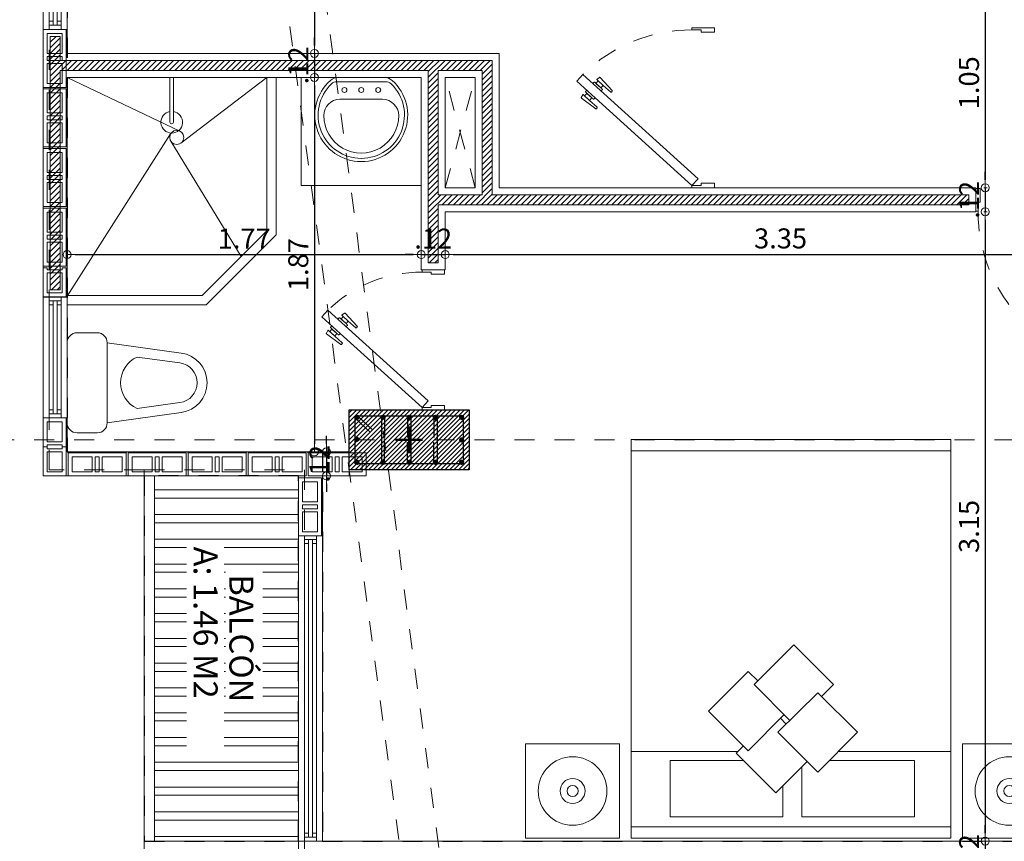
# Model space of a CAD drawing. Units: millimetres. Extents: x 2290 to 2725, y 1357 to 1951.
# Drawn here: x 2339 to 2344, y 1564 to 1568 of the extents above; entities that cross this region are included whole.
import ezdxf
from ezdxf.enums import TextEntityAlignment as Align

# ---------------------------------------------------------------- set-up
doc = ezdxf.new("R2010")
doc.units = ezdxf.units.MM
doc.header["$LTSCALE"] = 0.05
for name, pattern in [('CENTER', [2, 1.25, -0.25, 0.25, -0.25]), ('CENTER2', [28.575, 19.05, -3.175, 3.175, -3.175]), ('DASHDOT2', [0.5, 0.25, -0.125, 0, -0.125]), ('DINTEL', [0.15, 0.05, -0.05, 0.05]), ('HIDDEN', [0.375, 0.25, -0.125])]:
    doc.linetypes.add(name, pattern=pattern)
for name, color, linetype, lineweight in [('01', 1, 'Continuous', 0), ('02', 2, 'Continuous', 20), ('03', 3, 'Continuous', 30), ('1', 1, 'Continuous', 25), ('ACH. MUROS', 8, 'Continuous', 9), ('ACHUADO', 8, 'Continuous', 5), ('ACHURADO-2', 8, 'Continuous', 9), ('COLUMNAS', 6, 'Continuous', 50), ('COLUMNASS', 6, 'Continuous', 30), ('COTAS', 1, 'Continuous', 20), ('EJES', 1, 'CENTER', 15), ('MBL', 8, 'Continuous', 0), ('muebles', 2, 'Continuous', 5), ('MURO EXTERNO', 11, 'Continuous', 13), ('MUROS', 5, 'Continuous', 20), ('puertas', 1, 'Continuous', 0), ('textura', 1, 'HIDDEN', 9)]:
    doc.layers.add(name, color=color, linetype=linetype, lineweight=lineweight)
for name, color, linetype in [('ACHURADO 50', 8, 'Continuous'), ('vigas', 3, 'Continuous'), ('VIGUETAS', 2, 'Continuous')]:
    doc.layers.add(name, color=color, linetype=linetype)
doc.styles.get("Standard").update_dxf_attribs({"font": 'arial.ttf'})
doc.styles.add('TEXTOSS', font='stylu.ttf')
doc.dimstyles.new('JUAN', dxfattribs={"dimtxt": 0.1, "dimasz": 0.04, "dimexe": 0.01, "dimexo": 0.04, "dimgap": 0.03, "dimtad": 1, "dimzin": 4, "dimdsep": 46, "dimtxsty": 'Standard', "dimblk1": 'ORIGIN', "dimblk2": 'ORIGIN', "dimsah": 1, "dimcen": 0.09, "dimclrd": 11, "dimclre": 11, "dimclrt": 21, "dimadec": 0, "dimazin": 0, "dimtfac": 1, "dimtix": 1, "dimtmove": 0, "dimatfit": 3, "dimldrblk": 'ORIGIN', "dimfxl": 0.1, "dimfxlon": 1, "dimtolj": 1, "dimtzin": 0, "dimlwe": -1, "dimarcsym": 0})

# ---------------------------------------------------------------- blocks, each defined once
blk = doc.blocks.new('A$C39b3a179')
at = {"layer": 'ACHURADO-2'}
h = blk.add_hatch(dxfattribs=at)
h.set_pattern_fill('ANSI31', color=256, scale=0.005, style=0)
h.set_pattern_definition([(45, (50544.911304, 90304.013354), (-0.0112253201513, 0.0112253201513), [])])
h.paths.add_polyline_path([(0.3, -0.15), (-0.3, -0.15), (-0.3, 0.15), (0.3, 0.15)])
at = {"layer": 'COLUMNAS', "lineweight": 25}
h = blk.add_hatch(color=1, dxfattribs=at)
h.dxf.hatch_style = 1
h.paths.add_polyline_path([(-0.2606, 0.12, -0.940471), (-0.2596, 0.1041), (-0.2616, 0.1041, -0.940471)])
h = blk.add_hatch(color=1, dxfattribs=at)
h.dxf.hatch_style = 1
h.paths.add_polyline_path([(-0.131, 0.12, -0.940471), (-0.13, 0.1041), (-0.132, 0.1041, -0.940471)])
h = blk.add_hatch(color=1, dxfattribs=at)
h.dxf.hatch_style = 1
h.paths.add_polyline_path([(0, 0.12, 0.940471), (-0.001, 0.1041), (0.001, 0.1041, 0.940471)])
h = blk.add_hatch(color=1, dxfattribs=at)
h.dxf.hatch_style = 1
h.paths.add_polyline_path([(0.131, 0.12, 0.940471), (0.13, 0.1041), (0.132, 0.1041, 0.940471)])
h = blk.add_hatch(color=1, dxfattribs=at)
h.dxf.hatch_style = 1
h.paths.add_polyline_path([(0.262, 0.12, 0.940471), (0.261, 0.1041), (0.263, 0.1041, 0.940471)])
h = blk.add_hatch(color=1, dxfattribs=at)
h.dxf.hatch_style = 1
h.paths.add_polyline_path([(-0.262, 0.0113, -0.940471), (-0.261, -0.0047), (-0.263, -0.0047, -0.940471)])
h = blk.add_hatch(color=1, dxfattribs=at)
h.dxf.hatch_style = 1
h.paths.add_polyline_path([(0.262, 0.008, 0.940471), (0.261, -0.0079), (0.263, -0.0079, 0.940471)])
h = blk.add_hatch(color=1, dxfattribs=at)
h.dxf.hatch_style = 1
h.paths.add_polyline_path([(-0.2606, -0.1041, -0.940471), (-0.2596, -0.12), (-0.2616, -0.12, -0.940471)])
h = blk.add_hatch(color=1, dxfattribs=at)
h.dxf.hatch_style = 1
h.paths.add_polyline_path([(-0.131, -0.1041, -0.940471), (-0.13, -0.12), (-0.132, -0.12, -0.940471)])
h = blk.add_hatch(color=1, dxfattribs=at)
h.dxf.hatch_style = 1
h.paths.add_polyline_path([(0, -0.1041, 0.940471), (-0.001, -0.12), (0.001, -0.12, 0.940471)])
h = blk.add_hatch(color=1, dxfattribs=at)
h.dxf.hatch_style = 1
h.paths.add_polyline_path([(0.131, -0.1041, 0.940471), (0.13, -0.12), (0.132, -0.12, 0.940471)])
h = blk.add_hatch(color=1, dxfattribs=at)
h.dxf.hatch_style = 1
h.paths.add_polyline_path([(0.262, -0.1041, 0.940471), (0.261, -0.12), (0.263, -0.12, 0.940471)])
at = {"layer": 'COLUMNAS', "color": 4, "lineweight": 25}
for p, q in [((-0.2696, 0.1092), (-0.1965, 0.0409)), ((-0.2571, 0.1192), (-0.184, 0.0509)), ((-0.139, 0.112), (-0.139, -0.112)), ((-0.123, 0.112), (-0.123, 0.012)), ((-0.008, 0.112), (-0.008, 0.012)), ((0.008, 0.112), (0.008, -0.112)), ((0.123, 0.112), (0.123, 0.012)), ((0.139, 0.112), (0.139, -0.112)), ((-0.123, -0.112), (-0.123, -0.012)), ((-0.008, -0.112), (-0.008, -0.012)), ((0.123, -0.112), (0.123, -0.012))]:
    blk.add_line(p, q, dxfattribs=at)
at = {"layer": 'COLUMNAS', "color": 1, "linetype": 'CENTER2', "ltscale": 2}
for p, q in [((0, -0.0667), (0, 0.0667)), ((-0.0667, 0), (0.0667, 0))]:
    blk.add_line(p, q, dxfattribs=at)
at = {"layer": 'COLUMNAS', "color": 4, "lineweight": 25}
blk.add_lwpolyline([(0.27, 0.12), (0.27, -0.12), (-0.2702, -0.12), (-0.27, 0.12)], close=True, dxfattribs=at)
at = {"layer": 'COLUMNAS', "color": 1}
for centre in [(-0.2606, 0.112), (-0.131, 0.112), (0, 0.112), (0.131, 0.112), (0.262, 0.112), (-0.262, 0.0033), (0.262, 0), (-0.2606, -0.1121), (-0.131, -0.1121), (0, -0.1121), (0.131, -0.1121), (0.262, -0.1121)]:
    blk.add_circle(centre, 0.008, dxfattribs=at)
at = {"layer": 'COLUMNASS', "color": 3}
blk.add_lwpolyline([(0.3, -0.15), (-0.3, -0.15), (-0.3, 0.15), (0.3, 0.15)], close=True, dxfattribs=at)
blk = doc.blocks.new('2')
at = {"layer": 'ACHUADO', "linetype": 'HIDDEN'}
for points in [[(2116.6039, 1907.3113), (2114.9935, 1907.2837), (2114.5313, 1910.7385), (2113.7214, 1910.7385), (2113.7214, 1914.5933), (2112.8878, 1914.5933), (2112.8878, 1915.8083), (2112.3428, 1915.8083), (2112.3428, 1921.6983), (2111.7226, 1921.6983), (2111.7226, 1923.3483), (2111.1226, 1923.3483), (2111.1226, 1926.6633), (2110.7768, 1926.6633), (2110.7768, 1931.3333), (2110.2708, 1931.3333), (2110.2708, 1936.8433), (2111.0374, 1936.8433), (2110.6394, 1939.8169), (2110.8955, 1939.8169)], [(2116.6034, 1907.3413), (2115.0197, 1907.3141), (2114.5575, 1910.7685), (2113.7514, 1910.7685), (2113.7514, 1914.6233), (2112.9178, 1914.6233), (2112.9178, 1915.8383), (2112.3728, 1915.8383), (2112.3728, 1921.7283), (2111.7526, 1921.7283), (2111.7526, 1923.3783), (2111.1526, 1923.3783), (2111.1526, 1926.6633), (2110.7768, 1926.6633), (2110.7768, 1931.3633), (2110.3008, 1931.3633), (2110.3008, 1936.8133), (2111.0717, 1936.8133), (2110.6737, 1939.7869), (2110.8955, 1939.7869)], [(2110.6737, 1939.7869), (2134.6697, 1939.7869), (2134.6697, 1907.6519), (2115.0197, 1907.3141), (2110.6737, 1939.7869)], [(2110.7768, 1931.3633), (2111.5768, 1931.3633), (2111.5768, 1926.7633), (2111.1526, 1926.7633), (2111.1526, 1926.6633)], [(2110.7768, 1931.3333), (2111.5468, 1931.3333), (2111.5468, 1926.7933), (2111.1226, 1926.7933), (2111.1226, 1926.6633)]]:
    blk.add_lwpolyline(points, dxfattribs=at)
at = {"layer": 'EJES'}
for p, q in [((2110.6739, 1941.2718), (2115.3103, 1906.5406)), ((2109.2268, 1931.5133), (2136.1084, 1931.5133))]:
    blk.add_line(p, q, dxfattribs=at)
at = {"layer": 'COLUMNAS', "color": 6}
blk.add_blockref('A$C39b3a179', (2112.1011, 1931.5133), dxfattribs=at)
blk = doc.blocks.new('cama9')
for p, q in [((0, 0), (1.7, 0)), ((0, 0), (0, -0.06)), ((1.7, 0), (1.7, -0.06)), ((0, -0.06), (0, -2.06)), ((0, -0.06), (1.7, -0.06)), ((1.7, -0.06), (1.7, -2.06)), ((0, -0.46), (0.5675, -0.46)), ((1.1008, -0.46), (1.7, -0.46)), ((0, -2.06), (1.7, -2.06)), ((0, -2.12), (0, -2.06)), ((1.7, -2.06), (1.7, -2.12)), ((0, -2.12), (1.7, -2.12))]:
    blk.add_line(p, q)
for points in [[(-0.0618, -0.5), (-0.5618, -0.5), (-0.5618, 0), (-0.0618, 0)], [(1.7618, -0.5), (2.2618, -0.5), (2.2618, 0), (1.7618, 0)], [(0.9918, -0.7729), (1.2028, -0.562), (0.9918, -0.351), (0.7808, -0.562)]]:
    blk.add_lwpolyline(points, close=True)
for points in [[(0.5964, -0.4127), (0.2068, -0.4127), (0.2068, -0.1127), (0.8068, -0.1127), (0.8068, -0.2773)], [(0.9068, -0.3773), (0.9068, -0.1127), (1.5068, -0.1127), (1.5068, -0.4127), (1.0535, -0.4127)], [(0.9361, -0.4067), (0.7693, -0.2398), (0.5583, -0.4508), (0.5968, -0.4894)], [(0.8142, -0.6562), (0.6221, -0.4641), (0.4111, -0.6751), (0.6221, -0.8861), (0.6728, -0.8354)], [(0.8446, -0.6258), (0.6539, -0.8165), (0.8649, -1.0275), (1.0759, -0.8165), (1.012, -0.7527)], [(0.7945, -0.6365), (0.825, -0.6061)]]:
    blk.add_lwpolyline(points)
for centre, radius in [((-0.3118, -0.25), 0.1824), ((2.0118, -0.25), 0.1824), ((-0.3118, -0.25), 0.0665), ((2.0118, -0.25), 0.0665), ((-0.3118, -0.25), 0.0297), ((2.0118, -0.25), 0.0297)]:
    blk.add_circle(centre, radius)
blk = doc.blocks.new('PUERTA ALCOBA')
at = {"layer": 'puertas'}
blk.add_lwpolyline([(2643.2256, 1504.9859), (2643.6645, 1505.4704), (2643.7476, 1505.5621), (2643.7809, 1505.5319), (2643.2589, 1504.9557)], close=True, dxfattribs=at)
at = {"layer": 'puertas', "color": 9, "linetype": 'HIDDEN', "ltscale": 0.25}
for points in [[(2643.6645, 1505.4704), (2643.6586, 1505.4757, -0.443427), (2643.6586, 1505.4807, 0.04939), (2643.6637, 1505.4863), (2643.6512, 1505.4976), (2643.6171, 1505.46, -0.443427), (2643.6137, 1505.46), (2643.6096, 1505.4637, -0.443427), (2643.6096, 1505.4671), (2643.6631, 1505.5386, -0.370565), (2643.6659, 1505.5393), (2643.6789, 1505.5324, -0.599244), (2643.6789, 1505.5282), (2643.6512, 1505.4976), (2643.6738, 1505.5227), (2643.6863, 1505.5113), (2643.6637, 1505.4863), (2643.6916, 1505.5172, -0.443427), (2643.6967, 1505.5172), (2643.7022, 1505.5121)], [(2643.6978, 1505.4402), (2643.7037, 1505.4349, 0.443427), (2643.7087, 1505.4354, -0.04939), (2643.7137, 1505.441), (2643.7262, 1505.4297), (2643.6921, 1505.392, 0.443427), (2643.6924, 1505.3887), (2643.6966, 1505.3849, 0.443427), (2643.6999, 1505.3853), (2643.7658, 1505.4455, 0.370565), (2643.7662, 1505.4485), (2643.758, 1505.4606, 0.599244), (2643.7539, 1505.4602), (2643.7262, 1505.4297), (2643.7489, 1505.4547), (2643.7364, 1505.466), (2643.7137, 1505.441), (2643.7417, 1505.4718, 0.443427), (2643.7412, 1505.4769), (2643.7356, 1505.4819)]]:
    blk.add_lwpolyline(points, format="xyb", dxfattribs=at)
at = {"layer": 'puertas', "lineweight": 5}
for points in [[(2643.2143, 1504.8734), (2643.2143, 1504.9859), (2643.2256, 1504.9859), (2643.2256, 1504.9409), (2643.2368, 1504.9409), (2643.2368, 1504.8734)], [(2644.0143, 1504.8734), (2644.0143, 1504.9859), (2644.0031, 1504.9859), (2644.0031, 1504.9409), (2643.9918, 1504.9409), (2643.9918, 1504.8734)]]:
    blk.add_lwpolyline(points, close=True, dxfattribs=at)
at = {"layer": 'puertas', "color": 9, "linetype": 'HIDDEN', "ltscale": 0.25}
blk.add_arc((2643.2322, 1504.9905), 0.7709, 359.6615, 44.6195, dxfattribs=at)
blk = doc.blocks.new('PUERTA BAÑO')
at = {"layer": 'puertas'}
blk.add_lwpolyline([(2642.4432, 1503.7659), (2642.814, 1504.1752), (2642.8971, 1504.2669), (2642.9304, 1504.2367), (2642.4766, 1503.7357)], close=True, dxfattribs=at)
at = {"layer": 'puertas', "color": 9, "linetype": 'HIDDEN', "ltscale": 0.25}
for points in [[(2642.814, 1504.1752), (2642.8082, 1504.1805, -0.443427), (2642.8082, 1504.1855, 0.04939), (2642.8132, 1504.1911), (2642.8007, 1504.2024), (2642.7666, 1504.1647, -0.443427), (2642.7632, 1504.1647), (2642.7591, 1504.1685, -0.443427), (2642.7591, 1504.1719), (2642.8126, 1504.2434, -0.370565), (2642.8155, 1504.244), (2642.8284, 1504.2371, -0.599244), (2642.8284, 1504.233), (2642.8007, 1504.2024), (2642.8234, 1504.2274), (2642.8359, 1504.2161), (2642.8132, 1504.1911), (2642.8412, 1504.2219, -0.443427), (2642.8462, 1504.2219), (2642.8518, 1504.2169)], [(2642.8473, 1504.145), (2642.8532, 1504.1397, 0.443427), (2642.8582, 1504.1402, -0.04939), (2642.8632, 1504.1458), (2642.8757, 1504.1344), (2642.8416, 1504.0968, 0.443427), (2642.8419, 1504.0934), (2642.8461, 1504.0897, 0.443427), (2642.8495, 1504.09), (2642.9153, 1504.1503, 0.370565), (2642.9157, 1504.1532), (2642.9076, 1504.1654, 0.599244), (2642.9034, 1504.165), (2642.8757, 1504.1344), (2642.8984, 1504.1595), (2642.8859, 1504.1708), (2642.8632, 1504.1458), (2642.8912, 1504.1766, 0.443427), (2642.8907, 1504.1816), (2642.8851, 1504.1867)]]:
    blk.add_lwpolyline(points, format="xyb", dxfattribs=at)
at = {"layer": 'puertas', "lineweight": 5}
for points in [[(2642.432, 1503.6534), (2642.432, 1503.7659), (2642.4432, 1503.7659), (2642.4432, 1503.7209), (2642.4545, 1503.7209), (2642.4545, 1503.6534)], [(2643.132, 1503.6534), (2643.132, 1503.7659), (2643.1207, 1503.7659), (2643.1207, 1503.7209), (2643.1095, 1503.7209), (2643.1095, 1503.6534)]]:
    blk.add_lwpolyline(points, close=True, dxfattribs=at)
at = {"layer": 'puertas', "color": 9, "linetype": 'HIDDEN', "ltscale": 0.25}
blk.add_arc((2642.4432, 1503.7659), 0.6775, 360, 44.0191, dxfattribs=at)
blk = doc.blocks.new('SANIT1')
at = {"layer": 'muebles'}
for p, q in [((-0.2, 0), (0.2, 0)), ((-0.25, -0.15), (-0.25, -0.05)), ((0.25, -0.05), (0.25, -0.15)), ((-0.2, -0.2), (-0.1486, -0.5706)), ((0.2, -0.2), (-0.2, -0.2)), ((0.2, -0.2), (0.1486, -0.5706)), ((-0.1287, -0.35), (-0.0991, -0.5637)), ((0.1287, -0.35), (0.0991, -0.5637))]:
    blk.add_line(p, q, dxfattribs=at)
for centre, radius, start, end in [((0.2, -0.05), 0.05, 0, 90), ((-0.2, -0.05), 0.05, 90, 180), ((-0.2, -0.15), 0.05, 180, 270), ((0.2, -0.15), 0.05, 270, 0), ((0, -0.4092), 0.1417, 24.6843, 155.3157), ((0, -0.55), 0.15, 187.8994, 352.1006), ((0, -0.55), 0.1, 187.8994, 352.1006)]:
    blk.add_arc(centre, radius, start, end, dxfattribs=at)
blk = doc.blocks.new('LAV')
for p, q in [((0.1139, 0), (-0.1139, 0)), ((-0.1213, -0.0215), (0.1213, -0.0215)), ((-0.0001, -0.1096), (-0.1065, -0.1096)), ((-0.0001, -0.1096), (0.1063, -0.1096))]:
    blk.add_line(p, q)
for centre in [(-0.0844, -0.0632), (-0.0001, -0.0632), (0.0847, -0.0632)]:
    blk.add_circle(centre, 0.0126)
for centre, radius, start, end in [((-0.1139, -0.0607), 0.0607, 90, 131.635), ((0.1139, -0.0607), 0.0607, 48.365, 90), ((0, -0.1889), 0.2322, 131.635, 48.365), ((0, -0.1889), 0.216, 133.7118, 46.2882), ((-0.1213, -0.062), 0.0405, 90, 133.7118), ((0.1213, -0.062), 0.0405, 46.2882, 90), ((-0.1065, -0.1906), 0.081, 90, 179.7339), ((0.1063, -0.1906), 0.081, 0.2661, 90), ((-0.0001, -0.1911), 0.1874, 179.7339, 0.2661)]:
    blk.add_arc(centre, radius, start, end)
blk = doc.blocks.new('_ORIGIN')
at = {"color": 0, "linetype": 'ByBlock', "ltscale": 0.1}
blk.add_line((0, 0), (-1, 0), dxfattribs=at)
blk.add_circle((0, 0), 0.5, dxfattribs=at)
blk = doc.blocks.new('*D784')
at = {"layer": 'COTAS', "color": 11, "transparency": 16777216}
for p, q in [((2339.0272, 1567.2587), (2339.0272, 1567.1487)), ((2340.7976, 1567.2587), (2340.7976, 1567.1487))]:
    blk.add_line(p, q, dxfattribs=at)
at = {"layer": 'COTAS', "color": 11, "lineweight": -2, "transparency": 16777216}
blk.add_line((2339.0672, 1567.1587), (2340.7576, 1567.1587), dxfattribs=at)
at = {"layer": 'Defpoints', "color": 0, "transparency": 16777216}
for p in [(2339.0272, 1567.5048), (2340.7976, 1567.4238), (2340.7976, 1567.1587)]:
    blk.add_point(p, dxfattribs=at)
at = {"layer": 'COTAS', "color": 11, "lineweight": -2, "transparency": 16777216, "xscale": 0.04, "yscale": 0.04, "zscale": 0.04, "rotation": 180}
blk.add_blockref('_ORIGIN', (2339.0272, 1567.1587), dxfattribs=at)
at = {"layer": 'COTAS', "color": 11, "lineweight": -2, "transparency": 16777216, "xscale": 0.04, "yscale": 0.04, "zscale": 0.04}
blk.add_blockref('_ORIGIN', (2340.7976, 1567.1587), dxfattribs=at)
at = {"layer": 'COTAS', "color": 21, "transparency": 16777216, "insert": (2339.9124, 1567.2389), "char_height": 0.1, "attachment_point": 5}
blk.add_mtext('\\A1;1.77', dxfattribs=at)
blk = doc.blocks.new('*D785')
at = {"layer": 'COTAS', "color": 11, "transparency": 16777216}
for p, q in [((2340.7976, 1567.2587), (2340.7976, 1567.1487)), ((2340.9176, 1567.1587), (2340.9176, 1567.1687))]:
    blk.add_line(p, q, dxfattribs=at)
at = {"layer": 'COTAS', "color": 11, "lineweight": -2, "transparency": 16777216}
for p, q in [((2340.7576, 1567.1587), (2340.7176, 1567.1587)), ((2340.7976, 1567.1587), (2340.9176, 1567.1587)), ((2340.9576, 1567.1587), (2340.9976, 1567.1587))]:
    blk.add_line(p, q, dxfattribs=at)
at = {"layer": 'Defpoints', "color": 0, "transparency": 16777216}
for p in [(2340.7976, 1567.4238), (2340.9176, 1567.1587), (2340.9176, 1567.1537)]:
    blk.add_point(p, dxfattribs=at)
at = {"layer": 'COTAS', "color": 11, "lineweight": -2, "transparency": 16777216, "xscale": 0.04, "yscale": 0.04, "zscale": 0.04}
blk.add_blockref('_ORIGIN', (2340.7976, 1567.1587), dxfattribs=at)
at = {"layer": 'COTAS', "color": 11, "lineweight": -2, "transparency": 16777216, "xscale": 0.04, "yscale": 0.04, "zscale": 0.04, "rotation": 180}
blk.add_blockref('_ORIGIN', (2340.9176, 1567.1587), dxfattribs=at)
at = {"layer": 'COTAS', "color": 21, "transparency": 16777216, "insert": (2340.8576, 1567.2389), "char_height": 0.1, "attachment_point": 5}
blk.add_mtext('\\A1;.12', dxfattribs=at)
blk = doc.blocks.new('*D786')
at = {"layer": 'COTAS', "color": 11, "transparency": 16777216}
for p, q in [((2340.9176, 1567.1587), (2340.9176, 1567.1687)), ((2344.2699, 1567.0587), (2344.2699, 1567.1687))]:
    blk.add_line(p, q, dxfattribs=at)
at = {"layer": 'COTAS', "color": 11, "lineweight": -2, "transparency": 16777216}
blk.add_line((2340.9576, 1567.1587), (2344.2299, 1567.1587), dxfattribs=at)
at = {"layer": 'Defpoints', "color": 0, "transparency": 16777216}
for p in [(2340.9176, 1567.1537), (2344.2699, 1567.1587), (2344.2699, 1565.9828)]:
    blk.add_point(p, dxfattribs=at)
at = {"layer": 'COTAS', "color": 11, "lineweight": -2, "transparency": 16777216, "xscale": 0.04, "yscale": 0.04, "zscale": 0.04, "rotation": 180}
blk.add_blockref('_ORIGIN', (2340.9176, 1567.1587), dxfattribs=at)
at = {"layer": 'COTAS', "color": 11, "lineweight": -2, "transparency": 16777216, "xscale": 0.04, "yscale": 0.04, "zscale": 0.04}
blk.add_blockref('_ORIGIN', (2344.2699, 1567.1587), dxfattribs=at)
at = {"layer": 'COTAS', "color": 21, "transparency": 16777216, "insert": (2342.5938, 1567.2398), "char_height": 0.1, "attachment_point": 5}
blk.add_mtext('\\A1;3.35', dxfattribs=at)
blk = doc.blocks.new('*D660')
at = {"layer": 'COTAS', "color": 11, "transparency": 16777216}
for p, q in [((2343.6169, 1568.5428), (2343.6269, 1568.5428)), ((2343.6099, 1567.4928), (2343.6269, 1567.4928))]:
    blk.add_line(p, q, dxfattribs=at)
at = {"layer": 'COTAS', "color": 11, "lineweight": -2, "transparency": 16777216}
blk.add_line((2343.6169, 1568.5028), (2343.6169, 1567.5328), dxfattribs=at)
at = {"layer": 'Defpoints', "color": 0, "transparency": 16777216}
for p in [(2343.6169, 1568.5428), (2343.5699, 1567.4928), (2343.6169, 1567.4928)]:
    blk.add_point(p, dxfattribs=at)
at = {"layer": 'COTAS', "color": 11, "lineweight": -2, "transparency": 16777216, "xscale": 0.04, "yscale": 0.04, "zscale": 0.04}
for p, rotation in [((2343.6169, 1568.5428), 90), ((2343.6169, 1567.4928), 270)]:
    blk.add_blockref('_ORIGIN', p, dxfattribs=dict(at, rotation=rotation))
at = {"layer": 'COTAS', "color": 21, "transparency": 16777216, "insert": (2343.5359, 1568.0178), "char_height": 0.1, "attachment_point": 5, "rotation": 90}
blk.add_mtext('\\A1;1.05', dxfattribs=at)
blk = doc.blocks.new('*D661')
at = {"layer": 'COTAS', "color": 11, "lineweight": -2, "transparency": 16777216}
for p, q in [((2343.6169, 1567.5328), (2343.6169, 1567.5728)), ((2343.6169, 1567.4928), (2343.6169, 1567.3728)), ((2343.6169, 1567.3328), (2343.6169, 1567.2928))]:
    blk.add_line(p, q, dxfattribs=at)
at = {"layer": 'COTAS', "color": 11, "transparency": 16777216}
for p, q in [((2343.6099, 1567.4928), (2343.6269, 1567.4928)), ((2343.6099, 1567.3728), (2343.6269, 1567.3728))]:
    blk.add_line(p, q, dxfattribs=at)
at = {"layer": 'Defpoints', "color": 0, "transparency": 16777216}
for p in [(2343.5699, 1567.4928), (2343.5699, 1567.3728), (2343.6169, 1567.3728)]:
    blk.add_point(p, dxfattribs=at)
at = {"layer": 'COTAS', "color": 11, "lineweight": -2, "transparency": 16777216, "xscale": 0.04, "yscale": 0.04, "zscale": 0.04}
for p, rotation in [((2343.6169, 1567.4928), 270), ((2343.6169, 1567.3728), 90)]:
    blk.add_blockref('_ORIGIN', p, dxfattribs=dict(at, rotation=rotation))
at = {"layer": 'COTAS', "color": 21, "transparency": 16777216, "insert": (2343.5367, 1567.4328), "char_height": 0.1, "attachment_point": 5, "rotation": 90}
blk.add_mtext('\\A1;.12', dxfattribs=at)
blk = doc.blocks.new('*D662')
at = {"layer": 'COTAS', "color": 11, "transparency": 16777216}
for p, q in [((2343.6099, 1567.3728), (2343.6269, 1567.3728)), ((2343.6169, 1564.2274), (2343.6269, 1564.2274))]:
    blk.add_line(p, q, dxfattribs=at)
at = {"layer": 'COTAS', "color": 11, "lineweight": -2, "transparency": 16777216}
blk.add_line((2343.6169, 1567.3328), (2343.6169, 1564.2674), dxfattribs=at)
at = {"layer": 'Defpoints', "color": 0, "transparency": 16777216}
for p in [(2343.5699, 1567.3728), (2343.6169, 1564.2274), (2343.6169, 1564.2274)]:
    blk.add_point(p, dxfattribs=at)
at = {"layer": 'COTAS', "color": 11, "lineweight": -2, "transparency": 16777216, "xscale": 0.04, "yscale": 0.04, "zscale": 0.04}
for p, rotation in [((2343.6169, 1567.3728), 90), ((2343.6169, 1564.2274), 270)]:
    blk.add_blockref('_ORIGIN', p, dxfattribs=dict(at, rotation=rotation))
at = {"layer": 'COTAS', "color": 21, "transparency": 16777216, "insert": (2343.5359, 1565.8001), "char_height": 0.1, "attachment_point": 5, "rotation": 90}
blk.add_mtext('\\A1;3.15', dxfattribs=at)
blk = doc.blocks.new('*D663')
at = {"layer": 'COTAS', "color": 11, "lineweight": -2, "transparency": 16777216}
for p, q in [((2343.6169, 1564.2674), (2343.6169, 1564.3074)), ((2343.6169, 1564.2274), (2343.6169, 1564.1074)), ((2343.6169, 1564.0674), (2343.6169, 1564.0274))]:
    blk.add_line(p, q, dxfattribs=at)
at = {"layer": 'COTAS', "color": 11, "transparency": 16777216}
for p, q in [((2343.6169, 1564.2274), (2343.6269, 1564.2274)), ((2343.6169, 1564.1074), (2343.6269, 1564.1074))]:
    blk.add_line(p, q, dxfattribs=at)
at = {"layer": 'Defpoints', "color": 0, "transparency": 16777216}
for p in [(2343.6169, 1564.2274), (2343.6169, 1564.1074), (2343.6169, 1564.1074)]:
    blk.add_point(p, dxfattribs=at)
at = {"layer": 'COTAS', "color": 11, "lineweight": -2, "transparency": 16777216, "xscale": 0.04, "yscale": 0.04, "zscale": 0.04}
for p, rotation in [((2343.6169, 1564.2274), 270), ((2343.6169, 1564.1074), 90)]:
    blk.add_blockref('_ORIGIN', p, dxfattribs=dict(at, rotation=rotation))
at = {"layer": 'COTAS', "color": 21, "transparency": 16777216, "insert": (2343.5367, 1564.1674), "char_height": 0.1, "attachment_point": 5, "rotation": 90}
blk.add_mtext('\\A1;.12', dxfattribs=at)
blk = doc.blocks.new('*D673')
at = {"layer": 'COTAS', "color": 11, "transparency": 16777216}
for p, q in [((2340.2834, 1571.4428), (2340.2537, 1571.4428)), ((2340.2637, 1568.1648), (2340.2537, 1568.1648))]:
    blk.add_line(p, q, dxfattribs=at)
at = {"layer": 'COTAS', "color": 11, "lineweight": -2, "transparency": 16777216}
blk.add_line((2340.2637, 1571.4028), (2340.2637, 1568.2048), dxfattribs=at)
at = {"layer": 'Defpoints', "color": 0, "transparency": 16777216}
for p in [(2340.3234, 1571.4428), (2340.2637, 1568.1648), (2340.2728, 1568.1648)]:
    blk.add_point(p, dxfattribs=at)
at = {"layer": 'COTAS', "color": 11, "lineweight": -2, "transparency": 16777216, "xscale": 0.04, "yscale": 0.04, "zscale": 0.04}
for p, rotation in [((2340.2637, 1571.4428), 90), ((2340.2637, 1568.1648), 270)]:
    blk.add_blockref('_ORIGIN', p, dxfattribs=dict(at, rotation=rotation))
at = {"layer": 'COTAS', "color": 21, "transparency": 16777216, "insert": (2340.1826, 1569.8038), "char_height": 0.1, "attachment_point": 5, "rotation": 90}
blk.add_mtext('\\A1;3.28', dxfattribs=at)
blk = doc.blocks.new('*D674')
at = {"layer": 'COTAS', "color": 11, "lineweight": -2, "transparency": 16777216}
for p, q in [((2340.2637, 1568.2048), (2340.2637, 1568.2448)), ((2340.2637, 1568.1648), (2340.2637, 1568.0448)), ((2340.2637, 1568.0048), (2340.2637, 1567.9648))]:
    blk.add_line(p, q, dxfattribs=at)
at = {"layer": 'COTAS', "color": 11, "transparency": 16777216}
for p, q in [((2340.2637, 1568.1648), (2340.2537, 1568.1648)), ((2340.2637, 1568.0448), (2340.2737, 1568.0448))]:
    blk.add_line(p, q, dxfattribs=at)
at = {"layer": 'Defpoints', "color": 0, "transparency": 16777216}
for p in [(2340.2728, 1568.1648), (2340.2637, 1568.0448), (2340.2637, 1568.0448)]:
    blk.add_point(p, dxfattribs=at)
at = {"layer": 'COTAS', "color": 11, "lineweight": -2, "transparency": 16777216, "xscale": 0.04, "yscale": 0.04, "zscale": 0.04}
for p, rotation in [((2340.2637, 1568.1648), 270), ((2340.2637, 1568.0448), 90)]:
    blk.add_blockref('_ORIGIN', p, dxfattribs=dict(at, rotation=rotation))
at = {"layer": 'COTAS', "color": 21, "transparency": 16777216, "insert": (2340.1835, 1568.1048), "char_height": 0.1, "attachment_point": 5, "rotation": 90}
blk.add_mtext('\\A1;.12', dxfattribs=at)
blk = doc.blocks.new('*D675')
at = {"layer": 'COTAS', "color": 11, "transparency": 16777216}
for p, q in [((2340.2637, 1568.0448), (2340.2737, 1568.0448)), ((2340.2925, 1566.1728), (2340.2537, 1566.1728))]:
    blk.add_line(p, q, dxfattribs=at)
at = {"layer": 'COTAS', "color": 11, "lineweight": -2, "transparency": 16777216}
blk.add_line((2340.2637, 1568.0048), (2340.2637, 1566.2128), dxfattribs=at)
at = {"layer": 'Defpoints', "color": 0, "transparency": 16777216}
for p in [(2340.2637, 1568.0448), (2340.2637, 1566.1728), (2340.3325, 1566.1728)]:
    blk.add_point(p, dxfattribs=at)
at = {"layer": 'COTAS', "color": 11, "lineweight": -2, "transparency": 16777216, "xscale": 0.04, "yscale": 0.04, "zscale": 0.04}
for p, rotation in [((2340.2637, 1568.0448), 90), ((2340.2637, 1566.1728), 270)]:
    blk.add_blockref('_ORIGIN', p, dxfattribs=dict(at, rotation=rotation))
at = {"layer": 'COTAS', "color": 21, "transparency": 16777216, "insert": (2340.1827, 1567.1088), "char_height": 0.1, "attachment_point": 5, "rotation": 90}
blk.add_mtext('\\A1;1.87', dxfattribs=at)
blk = doc.blocks.new('*D676')
at = {"layer": 'COTAS', "color": 11, "lineweight": -2, "transparency": 16777216}
for p, q in [((2340.3234, 1566.2128), (2340.3234, 1566.2528)), ((2340.3234, 1566.1728), (2340.3234, 1566.0528)), ((2340.3234, 1566.0128), (2340.3234, 1565.9728))]:
    blk.add_line(p, q, dxfattribs=at)
at = {"layer": 'COTAS', "color": 11, "transparency": 16777216}
for p, q in [((2340.3234, 1566.1728), (2340.3134, 1566.1728)), ((2340.3234, 1566.0528), (2340.3334, 1566.0528))]:
    blk.add_line(p, q, dxfattribs=at)
at = {"layer": 'Defpoints', "color": 0, "transparency": 16777216}
for p in [(2340.3325, 1566.1728), (2340.3234, 1566.0528), (2340.3234, 1566.0528)]:
    blk.add_point(p, dxfattribs=at)
at = {"layer": 'COTAS', "color": 11, "lineweight": -2, "transparency": 16777216, "xscale": 0.04, "yscale": 0.04, "zscale": 0.04}
for p, rotation in [((2340.3234, 1566.1728), 270), ((2340.3234, 1566.0528), 90)]:
    blk.add_blockref('_ORIGIN', p, dxfattribs=dict(at, rotation=rotation))
at = {"layer": 'COTAS', "color": 21, "transparency": 16777216, "insert": (2340.2889, 1566.1128), "char_height": 0.1, "attachment_point": 5, "rotation": 90}
blk.add_mtext('\\A1;.12', dxfattribs=at)
blk = doc.blocks.new('A$Cda7b2323')
at = {"layer": 'MURO EXTERNO'}
for p, q in [((0.12, 0.095), (0.12, 0.02)), ((0.135, 0.095), (0.135, 0.02)), ((0.155, 0.095), (0.155, 0.02)), ((0.17, 0.095), (0.17, 0.02))]:
    blk.add_line(p, q, dxfattribs=at)
blk.add_lwpolyline([(0, 0), (0.29, 0), (0.29, 0.115), (0, 0.115)], close=True, dxfattribs=at)
for points in [[(0.12, 0.095), (0.02, 0.095), (0.02, 0.02), (0.12, 0.02)], [(0.155, 0.095), (0.135, 0.095)], [(0.17, 0.02), (0.27, 0.02), (0.27, 0.095), (0.17, 0.095)], [(0.135, 0.02), (0.155, 0.02)]]:
    blk.add_lwpolyline(points, dxfattribs=at)
blk = doc.blocks.new('A$C1699eef8')
at = {"layer": 'MURO EXTERNO'}
for points in [[(0.095, 0.145), (0.115, 0.145), (0.115, 0), (0, 0), (0, 0.145), (0.02, 0.145), (0.02, 0.135), (0.095, 0.135)], [(0.02, 0.12), (0.02, 0.02), (0.095, 0.02), (0.095, 0.12)]]:
    blk.add_lwpolyline(points, close=True, dxfattribs=at)
blk = doc.blocks.new('*U301')
at = {"layer": '01'}
for p, q in [((0.7089, 0.0901), (0.0385, 0.0901)), ((0.7089, 0.0299), (0.034, 0.0299))]:
    blk.add_line(p, q, dxfattribs=at)
blk.add_lwpolyline([(0.749, 0.12), (0.749, 0), (0, 0), (0, 0.12)], close=True, dxfattribs=at)
at = {"layer": '02'}
for p, q in [((0.0185, 0.0901), (0.0185, 0.0301)), ((0.7089, 0.0701), (0.0185, 0.0701)), ((0.7089, 0.0501), (0.0185, 0.0501))]:
    blk.add_line(p, q, dxfattribs=at)
for points in [[(0.0185, 0.0901), (0, 0.0901), (0, 0.0299), (0.0185, 0.0299)], [(0.0385, 0.0701), (0.0185, 0.0701), (0.0185, 0.0901), (0.0385, 0.0901)], [(0.0385, 0.0299), (0.0185, 0.0299), (0.0185, 0.0501), (0.0385, 0.0501)], [(0.7089, 0.0701), (0.7289, 0.0701), (0.7289, 0.0901), (0.7089, 0.0901)], [(0.7089, 0.0299), (0.7289, 0.0299), (0.7289, 0.0501), (0.7089, 0.0501)], [(0.7289, 0.0299), (0.7289, 0.0901), (0.749, 0.0901), (0.749, 0.0299)]]:
    blk.add_lwpolyline(points, close=True, dxfattribs=at)
blk = doc.blocks.new('*U302')
at = {"layer": '01'}
for p, q in [((0.5639, 0.0901), (0.0385, 0.0901)), ((0.5639, 0.0299), (0.034, 0.0299))]:
    blk.add_line(p, q, dxfattribs=at)
blk.add_lwpolyline([(0.604, 0.12), (0.604, 0), (0, 0), (0, 0.12)], close=True, dxfattribs=at)
at = {"layer": '02'}
for p, q in [((0.0185, 0.0901), (0.0185, 0.0301)), ((0.5639, 0.0701), (0.0185, 0.0701)), ((0.5639, 0.0501), (0.0185, 0.0501))]:
    blk.add_line(p, q, dxfattribs=at)
for points in [[(0.0185, 0.0901), (0, 0.0901), (0, 0.0299), (0.0185, 0.0299)], [(0.0385, 0.0701), (0.0185, 0.0701), (0.0185, 0.0901), (0.0385, 0.0901)], [(0.0385, 0.0299), (0.0185, 0.0299), (0.0185, 0.0501), (0.0385, 0.0501)], [(0.5639, 0.0701), (0.5839, 0.0701), (0.5839, 0.0901), (0.5639, 0.0901)], [(0.5639, 0.0299), (0.5839, 0.0299), (0.5839, 0.0501), (0.5639, 0.0501)], [(0.5839, 0.0299), (0.5839, 0.0901), (0.604, 0.0901), (0.604, 0.0299)]]:
    blk.add_lwpolyline(points, close=True, dxfattribs=at)
blk = doc.blocks.new('*U303')
at = {"layer": '01'}
for p, q in [((1.4853, 0.0901), (0.0385, 0.0901)), ((1.4853, 0.0299), (0.034, 0.0299))]:
    blk.add_line(p, q, dxfattribs=at)
blk.add_lwpolyline([(1.5254, 0.12), (1.5254, 0), (0, 0), (0, 0.12)], close=True, dxfattribs=at)
at = {"layer": '02'}
for p, q in [((0.0185, 0.0901), (0.0185, 0.0301)), ((1.4853, 0.0701), (0.0185, 0.0701)), ((1.4853, 0.0501), (0.0185, 0.0501))]:
    blk.add_line(p, q, dxfattribs=at)
for points in [[(0.0185, 0.0901), (0, 0.0901), (0, 0.0299), (0.0185, 0.0299)], [(0.0385, 0.0701), (0.0185, 0.0701), (0.0185, 0.0901), (0.0385, 0.0901)], [(0.0385, 0.0299), (0.0185, 0.0299), (0.0185, 0.0501), (0.0385, 0.0501)], [(1.4853, 0.0701), (1.5053, 0.0701), (1.5053, 0.0901), (1.4853, 0.0901)], [(1.4853, 0.0299), (1.5053, 0.0299), (1.5053, 0.0501), (1.4853, 0.0501)], [(1.5053, 0.0299), (1.5053, 0.0901), (1.5254, 0.0901), (1.5254, 0.0299)]]:
    blk.add_lwpolyline(points, close=True, dxfattribs=at)

msp = doc.modelspace()

# ---------------------------------------------------------------- hatches: boundary and pattern name
at = {"layer": 'ACHURADO-2'}
h = msp.add_hatch(dxfattribs=at)
h.set_pattern_fill('_USER', color=256, scale=0.02, angle=45, pattern_type=0)
h.set_pattern_definition([(45, (-367.59841, -83.797868), (-0.01414213562, 0.01414213562), [])])
h.paths.add_polyline_path([(2338.9922, 1568.1298), (2341.1526, 1568.1298), (2341.1526, 1567.4578), (2343.5349, 1567.4578), (2343.5349, 1567.4078), (2341.1876, 1567.4078), (2340.8826, 1567.4078), (2340.8826, 1567.1178), (2340.8326, 1567.1178), (2340.8326, 1568.0798), (2338.9922, 1568.0798), (2338.9922, 1566.9828), (2338.9422, 1566.9828), (2338.9422, 1568.2498), (2338.9922, 1568.2498)])
h.paths.add_polyline_path([(2341.1026, 1568.0798), (2340.8826, 1568.0798), (2340.8826, 1567.4578), (2341.1026, 1567.4578)], flags=16)
at = {"layer": 'MBL'}
h = msp.add_hatch(dxfattribs=at)
h.set_pattern_fill('ANSI32', color=256, scale=0.013, angle=135)
h.set_pattern_definition([(180, (-641.06152, -435.44135), (-2e-17, -0.123825), []), (180, (-641.1028, -435.40007), (-2e-17, -0.123825), [])])
h.paths.add_polyline_path([(2340.1832, 1566.0528), (2339.4632, 1566.0528), (2339.4632, 1564.2274), (2340.1832, 1564.2274)])
h.paths.add_polyline_path([(2339.6246, 1565.7309), (2339.6246, 1564.6935), (2339.8126, 1564.6935), (2339.8126, 1565.7309)], flags=16)
h.paths.add_polyline_path([(2339.8185, 1565.6092), (2339.8185, 1564.8725), (2340.0055, 1564.8725), (2340.0055, 1565.6092)], flags=16)

# ---------------------------------------------------------------- linework, layer by layer
at = {"layer": '02'}
msp.add_line((2339.4132, 1564.2274), (2339.4132, 1565.7274), dxfattribs=at)
at = {"layer": '1', "linetype": 'DASHDOT2', "lineweight": 30}
msp.add_lwpolyline([(2339.4132, 1564.2274), (2340.1832, 1564.2274), (2340.1832, 1566.0528), (2339.4132, 1566.0528)], close=True, dxfattribs=at)
at = {"layer": 'ACH. MUROS'}
for p, q in [((2339.0272, 1568.0448), (2339.5913, 1567.7759)), ((2340.0251, 1568.0448), (2339.5949, 1567.716)), ((2339.0272, 1566.9519), (2339.5447, 1567.7622)), ((2339.8974, 1567.1496), (2339.5461, 1567.7252))]:
    msp.add_line(p, q, dxfattribs=at)
msp.add_circle((2339.5751, 1567.7448), 0.035, dxfattribs=at)
at = {"layer": 'ACHURADO 50', "linetype": 'DINTEL'}
msp.add_lwpolyline([(2346.1899, 1564.2274), (2346.1899, 1566.3828), (2351.206, 1566.3828), (2351.206, 1568.3628), (2351.046, 1568.3628), (2351.046, 1571.4428), (2345.5399, 1571.4428), (2345.5399, 1571.2328), (2344.9399, 1571.2328), (2344.9399, 1571.4428), (2343.4213, 1571.4428), (2343.4213, 1571.8678), (2340.9713, 1571.8678), (2340.9713, 1571.4428), (2340.0944, 1571.4428), (2340.0944, 1571.2328), (2339.5944, 1571.2328), (2339.5944, 1571.4428), (2339.0272, 1571.4428), (2339.0272, 1566.1728), (2340.3032, 1566.1728), (2340.3032, 1564.2274)], close=True, dxfattribs=at)
at = {"layer": 'ACHURADO-2'}
msp.add_lwpolyline([(2363.306, 1542.4433), (2363.306, 1574.5064), (2339.3569, 1574.5064), (2339.3569, 1574.1564), (2339.6738, 1571.5628), (2338.9072, 1571.5628), (2338.9072, 1566.0528), (2339.4132, 1566.0528), (2339.4132, 1561.3853), (2339.759, 1561.3828), (2339.759, 1558.0678), (2340.359, 1558.0678), (2340.359, 1556.4178), (2340.9792, 1556.4178), (2340.9792, 1550.5279), (2341.5242, 1550.5279), (2341.5242, 1549.3128), (2342.3578, 1549.3128), (2342.3578, 1547.6578), (2342.3878, 1547.6578), (2342.3878, 1545.488), (2343.1899, 1545.488), (2343.6258, 1542.0331)], close=True, dxfattribs=at)
at = {"layer": 'muebles', "lineweight": 20}
for p, q in [((2339.7027, 1566.9548), (2340.0251, 1567.2773)), ((2340.0722, 1567.2578), (2339.7222, 1566.9078)), ((2339.4132, 1564.2274), (2339.4132, 1566.0528)), ((2339.4632, 1564.2274), (2339.4632, 1566.0528)), ((2340.1832, 1564.2274), (2340.1832, 1566.0528)), ((2340.3032, 1564.2274), (2340.3032, 1566.0528))]:
    msp.add_line(p, q, dxfattribs=at)
msp.add_lwpolyline([(2339.5588, 1567.8205), (2339.5588, 1568.0448), (2339.5414, 1568.0448), (2339.5414, 1567.8205, 1)], format="xyb", close=True, dxfattribs=at)
for points in [[(2340.0251, 1567.2773), (2340.0251, 1568.0448)], [(2340.0722, 1567.2578), (2340.0722, 1568.0448)], [(2339.0272, 1566.9548), (2339.7027, 1566.9548)], [(2339.0272, 1566.9078), (2339.7222, 1566.9078)]]:
    msp.add_lwpolyline(points, dxfattribs=at)
msp.add_lwpolyline([(2340.7976, 1567.5048), (2340.7976, 1568.0448), (2340.1976, 1568.0448), (2340.1976, 1567.5048)], close=True, dxfattribs=at)
msp.add_arc((2339.5501, 1567.8205), 0.0541, 99.2214, 80.7786, dxfattribs=at)
at = {"layer": 'MURO EXTERNO'}
for points in [[(2338.9922, 1568.1298), (2341.1526, 1568.1298), (2341.1526, 1567.4578), (2343.5349, 1567.4578), (2343.5349, 1567.4078), (2341.1876, 1567.4078), (2340.8826, 1567.4078), (2340.8826, 1567.1178), (2340.8326, 1567.1178), (2340.8326, 1568.0798), (2338.9922, 1568.0798), (2338.9922, 1566.9828), (2338.9422, 1566.9828), (2338.9422, 1568.2498), (2338.9922, 1568.2498)], [(2341.1026, 1568.0798), (2340.8826, 1568.0798), (2340.8826, 1567.4578), (2341.1026, 1567.4578)]]:
    msp.add_lwpolyline(points, close=True, dxfattribs=at)
at = {"layer": 'MUROS'}
for points in [[(2339.0272, 1568.1648), (2341.1876, 1568.1648), (2341.1876, 1567.4928), (2343.5699, 1567.4928), (2343.5699, 1567.3728), (2341.1876, 1567.3728), (2341.1876, 1567.3728), (2340.9176, 1567.3728), (2340.9176, 1567.0828), (2340.7976, 1567.0828), (2340.7976, 1568.0448), (2339.0272, 1568.0448), (2339.0272, 1566.9478), (2338.9072, 1566.9478), (2338.9072, 1568.2848), (2339.0272, 1568.2848)], [(2341.0676, 1568.0448), (2340.9176, 1568.0448), (2340.9176, 1567.4928), (2341.0676, 1567.4928)], [(2345.0899, 1565.9828), (2344.2699, 1565.9828), (2344.2699, 1564.2274), (2339.4132, 1564.2274), (2339.4132, 1564.1074), (2346.3099, 1564.1074), (2346.3099, 1565.0117), (2346.1899, 1565.0117), (2346.1899, 1564.2274), (2344.3899, 1564.2274), (2344.3899, 1565.8628), (2345.2099, 1565.8628), (2345.2099, 1567.4928), (2344.3699, 1567.4928), (2344.3699, 1567.3728), (2345.0899, 1567.3728)]]:
    msp.add_lwpolyline(points, close=True, dxfattribs=at)
for points in [[(2339.0621, 1568.1648), (2341.1876, 1568.1648)], [(2340.3032, 1566.0528), (2340.3032, 1565.7528), (2340.1832, 1565.7528), (2340.1832, 1566.0528), (2338.9072, 1566.0528), (2338.9072, 1566.3428), (2339.0272, 1566.3428), (2339.0272, 1566.1728), (2340.4375, 1566.1728), (2340.4375, 1566.0528), (2340.3032, 1566.0528)]]:
    msp.add_lwpolyline(points, dxfattribs=at)
at = {"layer": 'textura', "linetype": 'DINTEL', "ltscale": 0.05}
for p, q in [((2340.9176, 1567.4928), (2341.0676, 1568.0448)), ((2341.0676, 1567.4928), (2340.9176, 1568.0448))]:
    msp.add_line(p, q, dxfattribs=at)

# ---------------------------------------------------------------- block references
at = {"layer": '01', "rotation": 270}
for name, p in [('*U301', (2338.9072, 1569.0338)), ('*U302', (2338.9072, 1566.9468)), ('*U303', (2340.1832, 1565.7528))]:
    msp.add_blockref(name, p, dxfattribs=at)
at = {"layer": '03', "rotation": 90}
for p in [(2339.0222, 1567.9948), (2339.0222, 1567.6968), (2339.0222, 1567.3988), (2339.0222, 1567.1008), (2339.0222, 1566.0528)]:
    msp.add_blockref('A$Cda7b2323', p, dxfattribs=at)
at = {"layer": '03'}
for p in [(2339.0322, 1566.0528), (2339.3322, 1566.0528), (2339.6322, 1566.0528), (2339.9322, 1566.0528), (2340.2322, 1566.0528)]:
    msp.add_blockref('A$Cda7b2323', p, dxfattribs=at)
at = {"layer": '03', "xscale": -1, "rotation": 270}
msp.add_blockref('A$Cda7b2323', (2340.1832, 1565.7528), dxfattribs=at)
at = {"layer": 'muebles', "lineweight": 20}
msp.add_blockref('LAV', (2340.4976, 1568.0448), dxfattribs=at)
at = {"layer": 'muebles', "rotation": 90}
msp.add_blockref('SANIT1', (2339.0272, 1566.5182), dxfattribs=at)
at = {"layer": 'muebles', "lineweight": 20, "xscale": -0.9398513233718404, "yscale": 0.9398513233718404, "zscale": 0.9398513233718404, "rotation": 180}
msp.add_blockref('cama9', (2341.8472, 1564.2427), dxfattribs=at)
at = {"layer": 'MUROS'}
for name, p, rotation in [('PUERTA ALCOBA', (3847.137, -1075.7215), 90.00000000042587), ('PUERTA ALCOBA', (4987.5843, 3072.3625), 179.9999999978371), ('PUERTA BAÑO', (3844.5673, -1076.0491), 89.99999999999999)]:
    msp.add_blockref(name, p, dxfattribs=dict(at, rotation=rotation))
at = {"layer": 'vigas'}
msp.add_blockref('2', (228.6364, -365.2805), dxfattribs=at)
at = {"layer": 'VIGUETAS', "linetype": 'DASHDOT2'}
for p in [(2338.9072, 1566.9478), (2338.9072, 1566.0528)]:
    msp.add_blockref('A$C1699eef8', p, dxfattribs=at)

# ---------------------------------------------------------------- texts
at = {"layer": '03', "style": 'TEXTOSS'}
msp.add_text('A: 1.46 M2', height=0.12, rotation=270, dxfattribs=at).set_placement((2339.6595, 1565.6995))
msp.add_text('BALCÓN', height=0.12, rotation=270, dxfattribs=at).set_placement((2339.8985, 1565.2409), align=Align.MIDDLE_CENTER)

# ---------------------------------------------------------------- dimensions: what is measured, and where the dimension line sits
at = {"layer": 'COTAS'}
for base, p1, p2, picture, middle in [((2340.2637, 1568.1648), (2340.3234, 1571.4428), (2340.2728, 1568.1648), '*D673', (2340.1826, 1569.8038)), ((2343.6169, 1567.4928), (2343.6169, 1568.5428), (2343.5699, 1567.4928), '*D660', (2343.5359, 1568.0178)), ((2340.2637, 1568.0448), (2340.2728, 1568.1648), (2340.2637, 1568.0448), '*D674', (2340.1835, 1568.1048)), ((2340.2637, 1566.1728), (2340.2637, 1568.0448), (2340.3325, 1566.1728), '*D675', (2340.1827, 1567.1088)), ((2343.6169, 1567.3728), (2343.5699, 1567.4928), (2343.5699, 1567.3728), '*D661', (2343.5367, 1567.4328)), ((2343.6169, 1564.2274), (2343.5699, 1567.3728), (2343.6169, 1564.2274), '*D662', (2343.5359, 1565.8001)), ((2343.6169, 1564.1074), (2343.6169, 1564.2274), (2343.6169, 1564.1074), '*D663', (2343.5367, 1564.1674))]:
    dim = msp.add_linear_dim(base=base, p1=p1, p2=p2, angle=90, dimstyle='JUAN', override={"dimtmove": 1}, dxfattribs=at)
    dim.commit()
    dim.dimension.update_dxf_attribs({"geometry": picture, "text_midpoint": middle})
dim = msp.add_linear_dim(base=(2340.7976, 1567.1587), p1=(2339.0272, 1567.5048), p2=(2340.7976, 1567.4238), dimstyle='JUAN', dxfattribs=at)
dim.commit()
dim.dimension.update_dxf_attribs({"geometry": '*D784', "text_midpoint": (2339.9124, 1567.2389)})
for base, p1, p2, picture, middle in [((2340.9176, 1567.1587), (2340.7976, 1567.4238), (2340.9176, 1567.1537), '*D785', (2340.8576, 1567.2389)), ((2344.2699, 1567.1587), (2340.9176, 1567.1537), (2344.2699, 1565.9828), '*D786', (2342.5938, 1567.2398))]:
    dim = msp.add_linear_dim(base=base, p1=p1, p2=p2, dimstyle='JUAN', override={"dimtmove": 1}, dxfattribs=at)
    dim.commit()
    dim.dimension.update_dxf_attribs({"geometry": picture, "text_midpoint": middle})
dim = msp.add_linear_dim(base=(2340.3234, 1566.0528), p1=(2340.3325, 1566.1728), p2=(2340.3234, 1566.0528), angle=90, dimstyle='JUAN', override={"dimtmove": 1}, dxfattribs=at)
dim.commit()
dim.dimension.update_dxf_attribs({"geometry": '*D676', "text_midpoint": (2340.3691, 1566.1128), "dimtype": 160})

doc.saveas('drawing.dxf')
